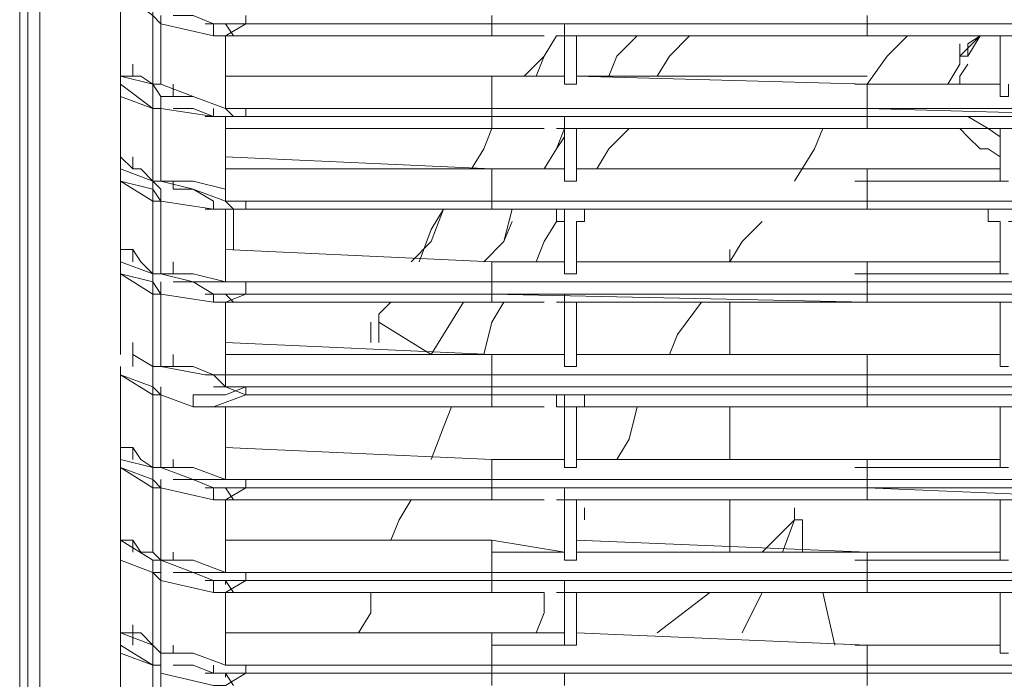
# Model space of a CAD drawing. Units: millimetres. Extents: x -132439 to 47875, y 661 to 109696.
# Drawn here: x 13814 to 13874, y 1951 to 1992 of the extents above; entities that cross this region are included whole.
import ezdxf

# ---------------------------------------------------------------- set-up
doc = ezdxf.new("R2010")
doc.units = ezdxf.units.MM
doc.header["$LTSCALE"] = 100

msp = doc.modelspace()

# ---------------------------------------------------------------- linework, layer by layer
at = {"color": 3, "linetype": 'Continuous', "lineweight": 20}
for points in [[(14091.362, 1772.205), (13815.882, 1772.205), (13815.388, 1772.947), (13814.646, 1772.947), (13814.151, 1774.183), (13814.151, 1774.678), (13814.151, 2048.921), (13814.151, 2049.415), (13814.646, 2050.157), (13815.388, 2050.899), (13815.882, 2050.899)], [(13814.151, 1774.678), (13814.646, 1776.656), (13814.646, 2046.448)], [(13815.388, 1778.634), (13815.388, 2044.964), (13815.388, 2044.964)], [(13820.334, 1988.088), (13820.334, 1993.281), (13822.312, 1991.797), (13822.312, 1992.539), (13820.334, 1993.775)], [(13820.334, 1988.088), (13820.334, 1992.539), (13820.334, 1992.539)], [(13820.334, 1992.539), (13820.334, 1988.088)], [(13822.312, 1991.797), (13822.312, 1987.593), (13822.807, 1987.593)], [(13822.807, 1991.303), (13822.312, 1991.797)], [(13822.807, 1991.303), (13822.807, 1991.797), (13822.807, 1991.797)], [(13823.548, 1991.797), (13824.785, 1991.797), (13826.021, 1991.303)], [(13828, 1991.303), (13828, 1991.797)], [(13843.084, 1991.303), (13843.084, 1991.797), (13843.084, 1991.797)], [(13866.082, 1991.797), (13866.082, 1991.303), (13883.64, 1991.303)], [(13826.763, 1990.561), (13826.021, 1990.561), (13822.807, 1991.303), (13822.807, 1987.593), (13824.785, 1986.851), (13826.763, 1986.109)], [(13825.527, 1991.303), (13826.763, 1991.303), (13828, 1991.303)], [(13826.021, 1990.561), (13826.021, 1991.303), (13826.021, 1991.303)], [(13843.084, 1990.561), (13843.084, 1991.303), (13828, 1991.303), (13826.763, 1990.561)], [(13827.258, 1990.561), (13826.763, 1991.303), (13826.763, 1991.303)], [(13828, 1991.303), (13827.258, 1991.303), (13826.763, 1991.303)], [(13843.084, 1991.303), (13828, 1991.303), (13828, 1991.303)], [(13866.082, 1990.561), (13866.082, 1991.303), (13843.084, 1991.303)], [(13866.082, 1991.303), (13843.084, 1991.303), (13843.084, 1991.303)], [(13847.535, 1990.561), (13847.535, 1991.303)], [(13883.64, 1991.303), (13866.082, 1991.303)], [(13826.763, 1990.561), (13826.763, 1986.109)], [(13826.763, 1990.561), (13830.472, 1990.561), (13834.924, 1990.561), (13838.633, 1990.561), (13843.084, 1990.561)], [(13843.084, 1990.561), (13846.299, 1990.561), (13846.299, 1990.561)], [(13847.041, 1990.561), (13846.299, 1989.324), (13845.063, 1988.088)], [(13847.041, 1990.561), (13846.299, 1989.324), (13845.804, 1988.088)], [(13848.772, 1990.561), (13847.041, 1990.561), (13847.041, 1990.561)], [(13847.041, 1990.561), (13847.535, 1990.561), (13847.535, 1990.561)], [(13848.772, 1990.561), (13847.041, 1990.561)], [(13847.535, 1987.593), (13847.535, 1990.561), (13847.535, 1990.561)], [(13847.535, 1990.561), (13847.535, 1987.593), (13847.535, 1987.593)], [(13847.535, 1987.593), (13847.535, 1990.561), (13847.535, 1990.561)], [(13848.277, 1990.561), (13848.277, 1987.593)], [(13848.772, 1990.561), (13848.277, 1990.561)], [(13848.772, 1990.561), (13850.256, 1990.561), (13851.987, 1990.561), (13853.965, 1990.561), (13855.943, 1990.561), (13857.674, 1990.561), (13860.147, 1990.561), (13862.867, 1990.561), (13866.082, 1990.561)], [(13851.987, 1990.561), (13850.75, 1989.324), (13850.256, 1988.088)], [(13851.987, 1990.561), (13850.75, 1989.324), (13850.256, 1988.088)], [(13855.201, 1990.561), (13853.965, 1989.324), (13853.223, 1988.088)], [(13866.082, 1990.561), (13873.501, 1990.561)], [(13868.555, 1990.561), (13867.318, 1989.324), (13866.082, 1987.593)], [(13871.028, 1987.593), (13871.77, 1988.83), (13871.77, 1990.066)], [(13873.006, 1990.561), (13872.264, 1990.066), (13872.264, 1989.324)], [(13872.264, 1989.324), (13872.264, 1990.066), (13872.264, 1990.066)], [(13874.737, 1990.561), (13875.974, 1990.561), (13873.501, 1990.561)], [(13873.501, 1990.561), (13874.243, 1990.561), (13874.243, 1990.561)], [(13874.243, 1987.593), (13874.243, 1990.561)], [(13820.334, 1988.088), (13820.334, 1988.83), (13820.334, 1988.83)], [(13820.334, 1988.088), (13820.334, 1988.83), (13820.334, 1988.83)], [(13821.076, 1988.088), (13821.076, 1988.83), (13821.076, 1988.83)], [(13821.076, 1988.088), (13821.076, 1988.83), (13821.076, 1988.83)], [(13871.77, 1989.324), (13871.77, 1988.83), (13871.77, 1988.83)], [(13872.264, 1988.83), (13871.77, 1988.088), (13871.77, 1987.593)], [(13820.334, 1982.4), (13820.334, 1987.593), (13822.312, 1986.109), (13822.312, 1987.593), (13820.334, 1988.088)], [(13820.334, 1988.088), (13821.076, 1988.088), (13821.57, 1988.088)], [(13820.334, 1988.088), (13820.334, 1987.593), (13820.334, 1987.346)], [(13822.312, 1987.593), (13821.57, 1988.088), (13821.57, 1988.088)], [(13822.807, 1986.851), (13822.312, 1987.593)], [(13822.807, 1987.593), (13822.807, 1988.088), (13822.807, 1988.088)], [(13823.548, 1986.851), (13823.548, 1987.593), (13823.548, 1987.593)], [(13826.763, 1988.088), (13843.084, 1988.088), (13843.084, 1988.088)], [(13826.763, 1986.109), (13843.084, 1986.109), (13843.084, 1988.088)], [(13826.763, 1988.088), (13843.084, 1988.088), (13843.084, 1988.088)], [(13843.084, 1988.088), (13847.535, 1988.088), (13847.535, 1988.088)], [(13847.535, 1988.088), (13845.063, 1988.088), (13843.084, 1988.088)], [(13848.277, 1987.593), (13847.535, 1987.593), (13847.535, 1987.593)], [(13848.277, 1988.088), (13866.082, 1987.593)], [(13848.277, 1988.088), (13866.082, 1988.088)], [(13874.243, 1987.593), (13869.791, 1987.593), (13865.34, 1987.593)], [(13866.082, 1987.593), (13874.243, 1987.593)], [(13866.082, 1987.593), (13866.082, 1986.109), (13883.64, 1986.109)], [(13874.737, 1987.593), (13874.737, 1986.851), (13874.243, 1986.851), (13874.243, 1987.593)], [(13820.334, 1986.851), (13822.312, 1986.109), (13822.312, 1986.109)], [(13820.334, 1982.4), (13820.334, 1986.851), (13820.334, 1986.851)], [(13820.334, 1986.851), (13820.334, 1983.142)], [(13822.312, 1986.109), (13822.312, 1986.851), (13822.312, 1986.851)], [(13822.312, 1986.109), (13822.312, 1986.851)], [(13822.807, 1986.109), (13822.807, 1986.851), (13822.807, 1986.851)], [(13822.807, 1986.109), (13822.807, 1986.851), (13822.807, 1986.851)], [(13822.807, 1986.851), (13824.785, 1986.851), (13826.763, 1986.109)], [(13843.084, 1986.109), (13843.084, 1986.851), (13843.084, 1986.851)], [(13822.312, 1986.109), (13822.312, 1981.658), (13822.807, 1981.658)], [(13822.807, 1986.109), (13822.312, 1986.109)], [(13822.312, 1986.109), (13822.807, 1986.109)], [(13826.763, 1985.615), (13826.021, 1985.615), (13822.807, 1986.109), (13822.807, 1981.658), (13824.785, 1981.164), (13826.763, 1980.422)], [(13823.548, 1986.109), (13824.785, 1986.109), (13826.021, 1985.615)], [(13826.021, 1985.615), (13826.021, 1986.109), (13826.021, 1986.109)], [(13827.258, 1985.615), (13826.763, 1986.109), (13826.763, 1986.109)], [(13828, 1986.109), (13827.258, 1986.109), (13826.763, 1986.109)], [(13828, 1986.109), (13828, 1985.615)], [(13843.084, 1985.615), (13843.084, 1986.109), (13828, 1986.109)], [(13843.084, 1986.109), (13866.082, 1986.109)], [(13866.082, 1985.615), (13866.082, 1986.109), (13843.084, 1986.109)], [(13866.082, 1986.109), (13883.64, 1985.615), (13883.64, 1985.615)], [(13825.527, 1985.615), (13826.763, 1985.615), (13828, 1985.615)], [(13826.763, 1985.615), (13826.763, 1980.422)], [(13843.084, 1984.873), (13843.084, 1985.615), (13828, 1985.615), (13826.763, 1985.615)], [(13866.082, 1984.873), (13866.082, 1985.615), (13843.084, 1985.615)], [(13847.535, 1984.873), (13847.535, 1985.615)], [(13883.64, 1985.615), (13866.082, 1985.615)], [(13872.264, 1985.615), (13873.501, 1984.873), (13874.243, 1984.378)], [(13826.763, 1984.873), (13830.472, 1984.873), (13834.924, 1984.873), (13838.633, 1984.873), (13843.084, 1984.873)], [(13843.084, 1984.873), (13842.59, 1983.637), (13841.848, 1982.4)], [(13843.084, 1984.873), (13842.59, 1983.637), (13841.848, 1982.4)], [(13843.084, 1984.873), (13846.299, 1984.873), (13846.299, 1984.873)], [(13847.535, 1984.873), (13847.041, 1983.637), (13846.299, 1982.4)], [(13848.772, 1984.873), (13847.041, 1984.873), (13847.041, 1984.873)], [(13847.041, 1984.873), (13847.535, 1984.873), (13847.535, 1984.873)], [(13848.772, 1984.873), (13847.041, 1984.873)], [(13847.535, 1981.658), (13847.535, 1984.873), (13847.535, 1984.873)], [(13847.535, 1984.873), (13847.535, 1981.658), (13847.535, 1981.658)], [(13847.535, 1981.658), (13847.535, 1984.873), (13847.535, 1984.873)], [(13848.277, 1984.873), (13848.277, 1981.658)], [(13848.772, 1984.873), (13848.277, 1984.873)], [(13848.772, 1984.873), (13850.256, 1984.873), (13851.987, 1984.873), (13853.965, 1984.873), (13855.943, 1984.873), (13857.674, 1984.873), (13860.147, 1984.873), (13862.867, 1984.873), (13866.082, 1984.873)], [(13851.492, 1984.873), (13850.256, 1983.637), (13849.514, 1982.4)], [(13863.362, 1984.873), (13862.867, 1983.637), (13861.631, 1981.658)], [(13866.082, 1984.873), (13873.501, 1984.873)], [(13874.243, 1983.142), (13873.501, 1983.637), (13873.006, 1983.637), (13872.264, 1984.378), (13871.77, 1984.873)], [(13874.737, 1984.873), (13875.974, 1984.873), (13873.501, 1984.873)], [(13873.501, 1984.873), (13874.243, 1984.873), (13874.243, 1984.873)], [(13874.243, 1981.658), (13874.243, 1984.873)], [(13847.535, 1984.378), (13847.041, 1983.637), (13846.299, 1982.4)], [(13820.334, 1982.4), (13820.334, 1983.142), (13820.334, 1983.142)], [(13820.334, 1982.4), (13820.334, 1983.142), (13820.334, 1983.142)], [(13820.334, 1983.142), (13821.076, 1982.4), (13821.57, 1982.4)], [(13821.076, 1982.4), (13821.076, 1983.142), (13821.076, 1983.142)], [(13821.076, 1982.4), (13821.076, 1983.142), (13821.076, 1983.142)], [(13826.763, 1983.142), (13843.084, 1982.4), (13843.084, 1982.4)], [(13820.334, 1976.713), (13820.334, 1981.658), (13822.312, 1981.164), (13822.312, 1981.658), (13820.334, 1982.4)], [(13820.334, 1982.4), (13820.334, 1981.658), (13820.334, 1981.658)], [(13822.312, 1981.658), (13821.57, 1982.4), (13821.57, 1982.4)], [(13822.807, 1981.658), (13822.807, 1982.4), (13822.807, 1982.4)], [(13826.763, 1982.4), (13843.084, 1982.4), (13843.084, 1982.4)], [(13826.763, 1980.422), (13843.084, 1980.422), (13843.084, 1982.4)], [(13843.084, 1982.4), (13847.535, 1982.4), (13847.535, 1982.4)], [(13847.535, 1982.4), (13845.063, 1982.4), (13843.084, 1982.4)], [(13848.277, 1982.4), (13866.082, 1982.4)], [(13848.277, 1982.4), (13866.082, 1982.4)], [(13866.082, 1982.4), (13874.243, 1982.4)], [(13866.082, 1982.4), (13866.082, 1980.422), (13883.64, 1980.422)], [(13820.334, 1981.658), (13822.312, 1980.422), (13822.312, 1980.422)], [(13820.334, 1977.454), (13820.334, 1981.658), (13820.334, 1981.658)], [(13820.334, 1981.658), (13820.334, 1977.454)], [(13822.807, 1981.164), (13822.312, 1981.658)], [(13822.312, 1981.164), (13822.312, 1981.658), (13822.312, 1981.658)], [(13822.807, 1981.658), (13824.785, 1981.658), (13826.763, 1981.164)], [(13823.548, 1981.164), (13823.548, 1981.658), (13823.548, 1981.658)], [(13848.277, 1981.658), (13847.535, 1981.658), (13847.535, 1981.658)], [(13874.243, 1981.658), (13869.791, 1981.658), (13865.34, 1981.658)], [(13874.737, 1981.658), (13874.243, 1981.658), (13874.243, 1981.658)], [(13822.312, 1981.164), (13822.807, 1980.422)], [(13822.312, 1980.422), (13822.312, 1981.164)], [(13822.807, 1980.422), (13822.807, 1981.164), (13822.807, 1981.164)], [(13823.548, 1981.164), (13824.785, 1981.164), (13826.021, 1980.422)], [(13843.084, 1980.422), (13843.084, 1981.164), (13843.084, 1981.164)], [(13822.807, 1980.422), (13822.312, 1980.422), (13822.312, 1975.971), (13822.807, 1975.971)], [(13826.763, 1979.927), (13826.021, 1979.927), (13822.807, 1980.422), (13822.807, 1975.971), (13824.785, 1975.476), (13826.763, 1975.476)], [(13826.021, 1979.927), (13826.021, 1980.422), (13826.021, 1980.422)], [(13827.258, 1979.927), (13826.763, 1980.422), (13826.763, 1980.422)], [(13828, 1980.422), (13827.258, 1980.422), (13826.763, 1980.422)], [(13828, 1980.422), (13828, 1979.927), (13828, 1979.927)], [(13843.084, 1979.927), (13843.084, 1980.422), (13828, 1980.422)], [(13843.084, 1980.422), (13866.082, 1980.422)], [(13866.082, 1979.927), (13866.082, 1980.422), (13843.084, 1980.422)], [(13866.082, 1980.422), (13883.64, 1980.422), (13883.64, 1980.422)], [(13825.527, 1979.927), (13826.763, 1979.927), (13828, 1979.927)], [(13826.763, 1979.927), (13826.763, 1975.476)], [(13843.084, 1979.927), (13828, 1979.927), (13826.763, 1979.927)], [(13826.763, 1979.927), (13830.472, 1979.927), (13834.924, 1979.927), (13838.633, 1979.927), (13843.084, 1979.927)], [(13827.258, 1979.927), (13827.258, 1977.454)], [(13840.117, 1979.927), (13839.375, 1977.949), (13838.138, 1976.713)], [(13840.117, 1979.927), (13839.375, 1978.691), (13838.633, 1976.713)], [(13844.321, 1979.927), (13843.826, 1977.949), (13842.59, 1976.713)], [(13866.082, 1979.927), (13843.084, 1979.927), (13843.084, 1979.927)], [(13843.084, 1979.927), (13846.299, 1979.927), (13846.299, 1979.927)], [(13848.772, 1979.185), (13848.772, 1979.927), (13847.041, 1979.927)], [(13847.041, 1979.185), (13847.041, 1979.927), (13847.041, 1979.927)], [(13848.772, 1979.927), (13847.041, 1979.927)], [(13847.535, 1979.185), (13847.535, 1979.927)], [(13848.772, 1979.927), (13850.256, 1979.927), (13851.987, 1979.927), (13853.965, 1979.927), (13855.943, 1979.927), (13857.674, 1979.927), (13860.147, 1979.927), (13862.867, 1979.927), (13866.082, 1979.927)], [(13883.64, 1979.927), (13866.082, 1979.927)], [(13866.082, 1979.927), (13873.501, 1979.927)], [(13874.737, 1979.185), (13875.974, 1979.185), (13875.974, 1979.927), (13873.501, 1979.927)], [(13873.501, 1979.927), (13873.501, 1979.185), (13874.243, 1979.185)], [(13844.321, 1979.185), (13843.826, 1977.949), (13842.59, 1976.713)], [(13847.041, 1979.185), (13846.299, 1977.949), (13845.804, 1976.713)], [(13847.535, 1979.185), (13847.041, 1979.185), (13847.041, 1979.185)], [(13847.535, 1975.971), (13847.535, 1979.185), (13847.535, 1979.185)], [(13847.535, 1979.185), (13847.535, 1975.971), (13847.535, 1975.971)], [(13847.535, 1975.971), (13847.535, 1979.185), (13847.535, 1979.185)], [(13848.277, 1979.185), (13848.277, 1975.971)], [(13848.772, 1979.185), (13848.277, 1979.185)], [(13859.653, 1979.185), (13858.416, 1977.949), (13857.674, 1976.713)], [(13874.243, 1975.971), (13874.243, 1979.185)], [(13820.334, 1976.713), (13820.334, 1977.454), (13820.334, 1977.454)], [(13820.334, 1976.713), (13820.334, 1977.454), (13820.334, 1977.454)], [(13821.076, 1977.454), (13820.334, 1977.454), (13820.334, 1977.454)], [(13821.076, 1976.713), (13821.076, 1977.454), (13821.076, 1977.454)], [(13821.076, 1976.713), (13821.076, 1977.454), (13821.076, 1977.454)], [(13822.312, 1975.971), (13821.57, 1976.713), (13821.076, 1977.454)], [(13826.763, 1977.454), (13843.084, 1976.713), (13843.084, 1976.713)], [(13826.763, 1977.454), (13843.084, 1976.713), (13843.084, 1976.713)], [(13857.674, 1977.454), (13857.674, 1976.713)], [(13820.334, 1971.025), (13820.334, 1975.971), (13822.312, 1975.476), (13822.312, 1975.971), (13820.334, 1976.713)], [(13820.334, 1976.713), (13820.334, 1975.971), (13820.334, 1975.971)], [(13822.807, 1975.971), (13822.807, 1976.713), (13822.807, 1976.713)], [(13823.548, 1975.971), (13823.548, 1976.713), (13823.548, 1976.713)], [(13826.763, 1975.476), (13843.084, 1975.476), (13843.084, 1976.713)], [(13843.084, 1976.713), (13847.535, 1976.713), (13847.535, 1976.713)], [(13847.535, 1976.713), (13845.063, 1976.713), (13843.084, 1976.713)], [(13848.277, 1976.713), (13866.082, 1976.713)], [(13848.277, 1976.713), (13866.082, 1976.713)], [(13866.082, 1976.713), (13874.243, 1976.713)], [(13866.082, 1976.713), (13866.082, 1975.476), (13883.64, 1975.476)], [(13820.334, 1975.971), (13822.312, 1974.734), (13822.312, 1974.734)], [(13820.334, 1971.025), (13820.334, 1975.971), (13820.334, 1975.971)], [(13820.334, 1975.971), (13820.334, 1971.767)], [(13822.807, 1975.971), (13822.312, 1975.971)], [(13822.312, 1975.476), (13822.312, 1975.971), (13822.312, 1975.971)], [(13822.807, 1975.971), (13824.785, 1975.971), (13826.763, 1975.476)], [(13848.277, 1975.971), (13847.535, 1975.971), (13847.535, 1975.971)], [(13874.243, 1975.971), (13869.791, 1975.971), (13865.34, 1975.971)], [(13874.737, 1975.971), (13874.243, 1975.971), (13874.243, 1975.971)], [(13822.312, 1975.476), (13822.807, 1974.734)], [(13822.312, 1974.734), (13822.312, 1975.476)], [(13822.807, 1974.734), (13822.807, 1975.476), (13822.807, 1975.476)], [(13822.807, 1974.734), (13822.807, 1975.476), (13822.807, 1975.476)], [(13823.548, 1975.476), (13824.785, 1975.476), (13826.021, 1974.734)], [(13828, 1974.734), (13828, 1975.476)], [(13843.084, 1975.476), (13866.082, 1975.476)], [(13843.084, 1974.734), (13843.084, 1975.476), (13843.084, 1975.476)], [(13866.082, 1975.476), (13866.082, 1974.734), (13883.64, 1974.734)], [(13822.312, 1974.734), (13822.312, 1970.283), (13822.807, 1970.283)], [(13822.807, 1974.734), (13822.312, 1974.734)], [(13826.763, 1974.24), (13826.021, 1974.24), (13822.807, 1974.734), (13822.807, 1970.283), (13825.527, 1969.788), (13826.021, 1969.788)], [(13825.527, 1974.734), (13826.763, 1974.734), (13828, 1974.734)], [(13826.021, 1974.24), (13826.021, 1974.734), (13826.021, 1974.734)], [(13843.084, 1974.24), (13843.084, 1974.734), (13828, 1974.734), (13826.763, 1974.24)], [(13827.258, 1974.24), (13826.763, 1974.734), (13826.763, 1974.734)], [(13828, 1974.734), (13827.258, 1974.734), (13826.763, 1974.734)], [(13843.084, 1974.734), (13828, 1974.734), (13828, 1974.734)], [(13866.082, 1974.24), (13843.084, 1974.734), (13843.084, 1974.734)], [(13866.082, 1974.24), (13866.082, 1974.734), (13843.084, 1974.734)], [(13847.535, 1974.24), (13847.535, 1974.734)], [(13826.763, 1974.24), (13826.763, 1969.788)], [(13826.763, 1974.24), (13830.472, 1974.24), (13834.924, 1974.24), (13838.633, 1974.24), (13843.084, 1974.24)], [(13836.902, 1974.24), (13836.16, 1973.498), (13836.16, 1973.003)], [(13836.902, 1974.24), (13836.16, 1973.498), (13836.16, 1973.003)], [(13841.353, 1974.24), (13840.117, 1972.261), (13839.375, 1971.025)], [(13841.353, 1974.24), (13840.117, 1972.261), (13839.375, 1971.025)], [(13843.826, 1974.24), (13843.084, 1973.003), (13842.59, 1971.025)], [(13843.084, 1974.24), (13846.299, 1974.24), (13846.299, 1974.24)], [(13848.772, 1974.24), (13847.041, 1974.24), (13847.041, 1974.24)], [(13847.041, 1974.24), (13847.535, 1974.24), (13847.535, 1974.24)], [(13848.772, 1974.24), (13847.041, 1974.24)], [(13847.535, 1970.283), (13847.535, 1974.24), (13847.535, 1974.24)], [(13847.535, 1974.24), (13847.535, 1970.283), (13847.535, 1970.283)], [(13847.535, 1970.283), (13847.535, 1974.24), (13847.535, 1974.24)], [(13848.277, 1974.24), (13848.277, 1970.283)], [(13848.772, 1974.24), (13848.277, 1974.24)], [(13848.772, 1974.24), (13850.256, 1974.24), (13851.987, 1974.24), (13853.965, 1974.24), (13855.943, 1974.24), (13857.674, 1974.24), (13860.147, 1974.24), (13862.867, 1974.24), (13866.082, 1974.24)], [(13855.943, 1974.24), (13854.459, 1972.261), (13853.965, 1971.025)], [(13857.674, 1974.24), (13857.674, 1971.025)], [(13883.64, 1974.24), (13866.082, 1974.24)], [(13866.082, 1974.24), (13873.501, 1974.24)], [(13874.737, 1974.24), (13875.974, 1974.24), (13873.501, 1974.24)], [(13873.501, 1974.24), (13874.243, 1974.24), (13874.243, 1974.24)], [(13874.243, 1970.283), (13874.243, 1974.24)], [(13835.666, 1973.003), (13835.666, 1972.261), (13835.666, 1971.767)], [(13839.375, 1971.025), (13836.16, 1973.003), (13836.16, 1973.003)], [(13836.16, 1973.003), (13836.16, 1972.261), (13836.16, 1971.767)], [(13820.334, 1971.767), (13820.334, 1971.519), (13820.334, 1971.025)], [(13820.334, 1971.767), (13820.334, 1971.025), (13820.334, 1971.025)], [(13821.076, 1971.025), (13821.076, 1971.767), (13821.076, 1971.767)], [(13826.763, 1971.767), (13843.084, 1971.025)], [(13820.334, 1964.595), (13820.334, 1969.788), (13822.312, 1969.047), (13822.312, 1970.283), (13821.076, 1971.025)], [(13821.076, 1970.283), (13821.076, 1971.025), (13821.076, 1971.025)], [(13821.076, 1971.025), (13822.312, 1970.283), (13822.807, 1970.283)], [(13822.807, 1970.283), (13822.807, 1971.025), (13822.807, 1971.025)], [(13823.548, 1970.283), (13823.548, 1971.025), (13823.548, 1971.025)], [(13826.763, 1971.025), (13843.084, 1971.025), (13843.084, 1971.025)], [(13826.763, 1969.788), (13843.084, 1969.788), (13843.084, 1971.025)], [(13843.084, 1971.025), (13847.535, 1971.025), (13847.535, 1971.025)], [(13847.535, 1971.025), (13845.063, 1971.025), (13843.084, 1971.025)], [(13848.277, 1971.025), (13866.082, 1971.025)], [(13848.277, 1971.025), (13866.082, 1971.025)], [(13866.082, 1971.025), (13874.243, 1971.025), (13874.243, 1971.025)], [(13866.082, 1971.025), (13866.082, 1969.788), (13883.64, 1969.788)], [(13874.243, 1971.025), (13866.082, 1971.025), (13866.082, 1971.025)], [(13820.334, 1970.283), (13820.334, 1969.788), (13820.334, 1969.788)], [(13822.807, 1970.283), (13824.785, 1970.283), (13826.021, 1969.788)], [(13848.277, 1970.283), (13847.535, 1970.283), (13847.535, 1970.283)], [(13874.737, 1970.283), (13874.243, 1970.283), (13874.243, 1970.283)], [(13820.334, 1969.788), (13822.312, 1968.552), (13822.312, 1968.552)], [(13820.334, 1965.337), (13820.334, 1969.788), (13820.334, 1969.788)], [(13820.334, 1969.788), (13820.334, 1965.337)], [(13822.312, 1969.047), (13822.312, 1969.788), (13822.312, 1969.788)], [(13826.763, 1969.788), (13826.021, 1969.788), (13826.021, 1969.788)], [(13828, 1969.047), (13826.763, 1969.047), (13826.021, 1969.788)], [(13826.763, 1969.047), (13826.763, 1969.788), (13826.763, 1969.788)], [(13828, 1969.047), (13843.084, 1969.047), (13843.084, 1969.788)], [(13843.084, 1969.788), (13866.082, 1969.788)], [(13843.084, 1968.552), (13843.084, 1969.047), (13866.082, 1969.047), (13866.082, 1969.788)], [(13822.312, 1969.047), (13822.807, 1968.552), (13822.807, 1968.552)], [(13822.312, 1968.552), (13822.312, 1969.047)], [(13822.807, 1968.552), (13822.807, 1969.047), (13822.807, 1969.047)], [(13822.807, 1968.552), (13822.807, 1969.047), (13822.807, 1969.047)], [(13824.785, 1968.552), (13826.763, 1968.552), (13828, 1969.047)], [(13828, 1968.552), (13826.763, 1969.047), (13826.021, 1969.047)], [(13828, 1969.047), (13828, 1968.552), (13828, 1968.552)], [(13866.082, 1969.047), (13883.64, 1969.047), (13883.64, 1969.047)], [(13866.082, 1968.552), (13866.082, 1969.047)], [(13822.312, 1968.552), (13822.312, 1964.101), (13822.807, 1964.101)], [(13822.807, 1968.552), (13822.312, 1968.552)], [(13826.021, 1967.81), (13824.785, 1967.81), (13822.807, 1968.552), (13822.807, 1964.101), (13824.785, 1963.359), (13826.763, 1963.359)], [(13824.785, 1967.81), (13822.807, 1968.552), (13822.807, 1968.552)], [(13824.785, 1967.81), (13824.785, 1968.552), (13824.785, 1968.552)], [(13843.084, 1967.81), (13843.084, 1968.552), (13828, 1968.552), (13826.021, 1967.81)], [(13866.082, 1967.81), (13866.082, 1968.552), (13843.084, 1968.552)], [(13847.041, 1967.81), (13847.041, 1968.552)], [(13847.535, 1967.81), (13847.535, 1968.552), (13847.535, 1968.552)], [(13848.772, 1967.81), (13848.772, 1968.552), (13848.772, 1968.552)], [(13883.64, 1967.81), (13883.64, 1968.552), (13866.082, 1968.552)], [(13826.763, 1967.81), (13826.021, 1967.81), (13826.021, 1967.81)], [(13826.763, 1967.81), (13826.763, 1963.359)], [(13826.763, 1967.81), (13843.084, 1967.81)], [(13840.611, 1967.81), (13840.117, 1966.574), (13839.375, 1964.595)], [(13843.084, 1967.81), (13846.299, 1967.81), (13846.299, 1967.81)], [(13847.535, 1964.101), (13847.535, 1967.81), (13847.041, 1967.81)], [(13847.041, 1967.81), (13848.772, 1967.81)], [(13848.772, 1967.81), (13847.041, 1967.81), (13847.041, 1967.81)], [(13847.535, 1964.101), (13847.535, 1967.81), (13847.535, 1967.81)], [(13847.535, 1967.81), (13847.535, 1964.101), (13847.535, 1964.101)], [(13848.277, 1967.81), (13848.277, 1964.101)], [(13848.772, 1967.81), (13848.277, 1967.81)], [(13848.772, 1967.81), (13850.256, 1967.81), (13851.987, 1967.81), (13853.965, 1967.81), (13855.943, 1967.81), (13857.674, 1967.81), (13860.147, 1967.81), (13862.867, 1967.81), (13866.082, 1967.81)], [(13851.987, 1967.81), (13851.492, 1965.832), (13850.75, 1964.595)], [(13857.674, 1967.81), (13857.674, 1964.595)], [(13866.082, 1967.81), (13873.501, 1967.81)], [(13874.737, 1967.81), (13875.974, 1967.81), (13873.501, 1967.81)], [(13873.501, 1967.81), (13874.243, 1967.81), (13874.243, 1967.81)], [(13874.243, 1964.101), (13874.243, 1967.81)], [(13820.334, 1964.595), (13820.334, 1965.337), (13820.334, 1965.337)], [(13820.334, 1964.595), (13820.334, 1965.337), (13820.334, 1965.337)], [(13820.334, 1965.337), (13821.076, 1965.337), (13821.57, 1964.595)], [(13821.076, 1964.595), (13821.076, 1965.337), (13821.076, 1965.337)], [(13821.076, 1964.595), (13821.076, 1965.337), (13821.076, 1965.337)], [(13826.763, 1965.337), (13843.084, 1964.595), (13843.084, 1964.595)], [(13826.763, 1965.337), (13843.084, 1964.595)], [(13820.334, 1959.65), (13820.334, 1964.101), (13822.312, 1963.359), (13822.312, 1964.101), (13820.334, 1964.595)], [(13820.334, 1964.595), (13820.334, 1964.101), (13820.334, 1964.101)], [(13820.334, 1964.101), (13822.312, 1962.864), (13822.312, 1962.864)], [(13820.334, 1959.65), (13820.334, 1964.101), (13820.334, 1964.101)], [(13820.334, 1964.101), (13820.334, 1959.65)], [(13822.312, 1964.101), (13821.57, 1964.595), (13821.57, 1964.595)], [(13822.807, 1964.101), (13822.312, 1964.101)], [(13822.312, 1963.359), (13822.312, 1964.101), (13822.312, 1964.101)], [(13822.807, 1964.101), (13822.807, 1964.595), (13822.807, 1964.595)], [(13822.807, 1964.101), (13824.785, 1964.101), (13826.763, 1963.359)], [(13823.548, 1964.101), (13823.548, 1964.595), (13823.548, 1964.595)], [(13826.763, 1963.359), (13843.084, 1963.359), (13843.084, 1964.595)], [(13843.084, 1964.595), (13847.535, 1964.595), (13847.535, 1964.595)], [(13847.535, 1964.595), (13845.063, 1964.595), (13843.084, 1964.595)], [(13848.277, 1964.101), (13847.535, 1964.101), (13847.535, 1964.101)], [(13848.277, 1964.595), (13866.082, 1964.595)], [(13848.277, 1964.595), (13866.082, 1964.595)], [(13874.243, 1964.101), (13869.791, 1964.101), (13865.34, 1964.101)], [(13866.082, 1964.595), (13874.243, 1964.595)], [(13866.082, 1964.595), (13866.082, 1963.359), (13883.64, 1963.359)], [(13874.737, 1964.101), (13874.243, 1964.101), (13874.243, 1964.101)], [(13822.312, 1963.359), (13822.807, 1962.864)], [(13822.312, 1962.864), (13822.312, 1963.359)], [(13822.312, 1962.864), (13822.312, 1958.908), (13822.807, 1958.413)], [(13822.807, 1962.864), (13822.312, 1962.864)], [(13822.807, 1962.864), (13822.807, 1963.359), (13822.807, 1963.359)], [(13822.807, 1962.864), (13822.807, 1963.359), (13822.807, 1963.359)], [(13826.763, 1962.122), (13826.021, 1962.122), (13822.807, 1962.864), (13822.807, 1958.413), (13824.785, 1957.671), (13826.763, 1957.671)], [(13823.548, 1963.359), (13824.785, 1963.359), (13826.021, 1962.864)], [(13825.527, 1962.864), (13826.763, 1962.864), (13828, 1962.864)], [(13826.021, 1962.122), (13826.021, 1962.864), (13826.021, 1962.864)], [(13843.084, 1962.122), (13843.084, 1962.864), (13828, 1962.864), (13826.763, 1962.122)], [(13827.258, 1962.122), (13826.763, 1962.864), (13826.763, 1962.864)], [(13828, 1962.864), (13827.258, 1962.864), (13826.763, 1962.864)], [(13828, 1962.864), (13828, 1963.359)], [(13843.084, 1962.864), (13828, 1962.864), (13828, 1962.864)], [(13843.084, 1963.359), (13866.082, 1963.359)], [(13843.084, 1962.864), (13843.084, 1963.359), (13843.084, 1963.359)], [(13866.082, 1962.122), (13866.082, 1962.864), (13843.084, 1962.864)], [(13866.082, 1962.864), (13843.084, 1962.864), (13843.084, 1962.864)], [(13847.535, 1962.122), (13847.535, 1962.864)], [(13866.082, 1963.359), (13866.082, 1962.864), (13883.64, 1962.864)], [(13883.64, 1962.122), (13866.082, 1962.864)], [(13826.763, 1962.122), (13826.763, 1957.671)], [(13826.763, 1962.122), (13830.472, 1962.122), (13834.924, 1962.122), (13838.633, 1962.122), (13843.084, 1962.122)], [(13838.138, 1962.122), (13837.397, 1960.886), (13836.902, 1959.65)], [(13843.084, 1962.122), (13846.299, 1962.122), (13846.299, 1962.122)], [(13848.772, 1962.122), (13847.041, 1962.122), (13847.041, 1962.122)], [(13847.041, 1962.122), (13847.535, 1962.122), (13847.535, 1962.122)], [(13848.772, 1962.122), (13847.041, 1962.122)], [(13847.535, 1958.908), (13847.535, 1962.122), (13847.535, 1962.122)], [(13847.535, 1962.122), (13847.535, 1958.413), (13847.535, 1958.413)], [(13847.535, 1958.413), (13847.535, 1962.122), (13847.535, 1962.122)], [(13866.082, 1958.908), (13848.277, 1958.908), (13848.277, 1962.122)], [(13848.772, 1962.122), (13848.277, 1962.122)], [(13848.772, 1962.122), (13850.256, 1962.122), (13851.987, 1962.122), (13853.965, 1962.122), (13855.943, 1962.122), (13857.674, 1962.122), (13860.147, 1962.122), (13862.867, 1962.122), (13866.082, 1962.122)], [(13848.772, 1961.628), (13848.772, 1961.381), (13848.772, 1960.886)], [(13857.674, 1962.122), (13857.674, 1958.908)], [(13861.631, 1960.886), (13861.631, 1961.628), (13861.631, 1961.628)], [(13866.082, 1962.122), (13873.501, 1962.122)], [(13874.737, 1962.122), (13875.974, 1962.122), (13873.501, 1962.122)], [(13873.501, 1962.122), (13874.243, 1962.122), (13874.243, 1962.122)], [(13874.243, 1958.413), (13874.243, 1962.122)], [(13861.631, 1960.886), (13859.653, 1958.908), (13859.653, 1958.908)], [(13859.653, 1958.908), (13861.631, 1960.886), (13861.631, 1960.886)], [(13859.653, 1958.908), (13861.631, 1960.886)], [(13862.125, 1960.886), (13861.631, 1960.886), (13860.889, 1958.908)], [(13862.125, 1960.886), (13862.125, 1958.908), (13862.125, 1958.908)], [(13820.334, 1953.962), (13820.334, 1958.413), (13822.312, 1957.671), (13822.312, 1958.413), (13820.334, 1959.65)], [(13820.334, 1958.908), (13820.334, 1959.65), (13820.334, 1959.65)], [(13820.334, 1958.908), (13820.334, 1959.65), (13820.334, 1959.65)], [(13820.334, 1959.65), (13821.076, 1959.65), (13821.57, 1958.908)], [(13821.076, 1958.908), (13821.076, 1959.65), (13821.076, 1959.65)], [(13821.076, 1958.908), (13821.076, 1959.65), (13821.076, 1959.65)], [(13826.763, 1959.65), (13843.084, 1959.65), (13843.084, 1959.65)], [(13826.763, 1957.671), (13843.084, 1957.671), (13843.084, 1959.65)], [(13826.763, 1959.65), (13843.084, 1959.65), (13843.084, 1959.65)], [(13843.084, 1959.65), (13847.535, 1958.908), (13847.535, 1958.908)], [(13848.277, 1959.65), (13866.082, 1958.908)], [(13820.334, 1958.908), (13820.334, 1958.413), (13820.334, 1958.413)], [(13822.312, 1958.908), (13821.57, 1958.908), (13821.57, 1958.908)], [(13822.807, 1958.413), (13822.807, 1958.908), (13822.807, 1958.908)], [(13823.548, 1958.413), (13823.548, 1958.908), (13823.548, 1958.908)], [(13847.535, 1958.908), (13845.063, 1958.908), (13843.084, 1958.908)], [(13848.277, 1958.908), (13848.277, 1958.413), (13847.535, 1958.413), (13847.535, 1958.908)], [(13866.082, 1958.908), (13874.243, 1958.908)], [(13866.082, 1958.908), (13866.082, 1957.671), (13883.64, 1957.671)], [(13820.334, 1958.413), (13822.312, 1957.671), (13822.312, 1957.671)], [(13820.334, 1953.962), (13820.334, 1958.413), (13820.334, 1958.413)], [(13820.334, 1958.413), (13820.334, 1953.962)], [(13822.807, 1958.413), (13822.312, 1958.413)], [(13822.312, 1957.671), (13822.312, 1958.413), (13822.312, 1958.413)], [(13822.312, 1957.671), (13822.312, 1958.413)], [(13822.807, 1957.671), (13822.807, 1958.413), (13822.807, 1958.413)], [(13822.807, 1958.413), (13824.785, 1958.413), (13826.763, 1957.671)], [(13874.243, 1958.413), (13869.791, 1958.413), (13865.34, 1958.413)], [(13874.737, 1958.413), (13874.243, 1958.413), (13874.243, 1958.413)], [(13822.312, 1957.671), (13822.312, 1953.22), (13822.807, 1952.726)], [(13822.807, 1957.177), (13822.312, 1957.671)], [(13822.312, 1957.671), (13822.807, 1957.671)], [(13822.807, 1957.177), (13822.807, 1957.671), (13822.807, 1957.671)], [(13823.548, 1957.671), (13824.785, 1957.671), (13826.021, 1957.177)], [(13828, 1957.177), (13828, 1957.671)], [(13843.084, 1957.671), (13866.082, 1957.671)], [(13843.084, 1957.177), (13843.084, 1957.671), (13843.084, 1957.671)], [(13866.082, 1957.671), (13866.082, 1957.177), (13883.64, 1957.177)], [(13826.763, 1956.435), (13826.021, 1956.435), (13822.807, 1957.177), (13822.807, 1952.726), (13824.785, 1952.726), (13826.763, 1951.984)], [(13825.527, 1957.177), (13826.763, 1957.177), (13828, 1957.177)], [(13826.021, 1956.435), (13826.021, 1957.177), (13826.021, 1957.177)], [(13843.084, 1956.435), (13843.084, 1957.177), (13828, 1957.177), (13826.763, 1956.435)], [(13827.258, 1956.435), (13826.763, 1957.177), (13826.763, 1956.929)], [(13828, 1957.177), (13827.258, 1957.177), (13826.763, 1957.177)], [(13843.084, 1957.177), (13828, 1957.177), (13828, 1957.177)], [(13866.082, 1956.435), (13866.082, 1957.177), (13843.084, 1957.177)], [(13866.082, 1957.177), (13843.084, 1957.177), (13843.084, 1957.177)], [(13847.535, 1956.435), (13847.535, 1957.177)], [(13883.64, 1957.177), (13866.082, 1957.177)], [(13826.763, 1956.435), (13826.763, 1951.984)], [(13826.763, 1956.435), (13830.472, 1956.435), (13834.924, 1956.435), (13838.633, 1956.435), (13843.084, 1956.435)], [(13835.666, 1956.435), (13835.666, 1955.198), (13834.924, 1953.962)], [(13843.084, 1956.435), (13846.299, 1956.435), (13846.299, 1956.435)], [(13846.299, 1956.435), (13846.299, 1955.198), (13845.804, 1953.962)], [(13848.772, 1956.435), (13847.041, 1956.435), (13847.041, 1956.435)], [(13847.041, 1956.435), (13847.535, 1956.435), (13847.535, 1956.435)], [(13848.772, 1956.435), (13847.041, 1956.435)], [(13847.535, 1953.22), (13847.535, 1956.435), (13847.535, 1956.435)], [(13847.535, 1956.435), (13847.535, 1953.22), (13847.535, 1953.22)], [(13847.535, 1953.22), (13847.535, 1956.435), (13847.535, 1956.435)], [(13848.277, 1956.435), (13848.277, 1953.22)], [(13848.772, 1956.435), (13848.277, 1956.435)], [(13848.772, 1956.435), (13850.256, 1956.435), (13851.987, 1956.435), (13853.965, 1956.435), (13855.943, 1956.435), (13857.674, 1956.435), (13860.147, 1956.435), (13862.867, 1956.435), (13866.082, 1956.435)], [(13853.223, 1953.962), (13856.438, 1956.435), (13856.438, 1956.435)], [(13853.223, 1953.962), (13856.438, 1956.435), (13856.438, 1956.435)], [(13853.223, 1953.962), (13856.438, 1956.435)], [(13859.653, 1956.435), (13858.416, 1953.962)], [(13863.362, 1956.435), (13864.104, 1953.22)], [(13866.082, 1956.435), (13873.501, 1956.435)], [(13874.737, 1956.435), (13875.974, 1956.435), (13873.501, 1956.435)], [(13873.501, 1956.435), (13874.243, 1956.435), (13874.243, 1956.435)], [(13874.243, 1952.726), (13874.243, 1956.435)], [(13820.334, 1953.962), (13820.334, 1954.457), (13820.334, 1954.457)], [(13821.076, 1953.962), (13821.076, 1954.457), (13821.076, 1954.457)], [(13820.334, 1948.274), (13820.334, 1953.22), (13822.312, 1951.984), (13822.312, 1953.22), (13820.334, 1953.962)], [(13820.334, 1953.22), (13820.334, 1953.962), (13820.334, 1953.962)], [(13820.334, 1953.962), (13821.076, 1953.962), (13821.57, 1953.962)], [(13821.076, 1953.22), (13821.076, 1953.962), (13821.076, 1953.962)], [(13822.312, 1953.22), (13821.57, 1953.962), (13821.57, 1953.962)], [(13826.763, 1953.962), (13843.084, 1953.962), (13843.084, 1953.962)], [(13826.763, 1951.984), (13843.084, 1951.984), (13843.084, 1953.962)], [(13826.763, 1953.962), (13843.084, 1953.962), (13843.084, 1953.962)], [(13843.084, 1953.962), (13847.535, 1953.962), (13847.535, 1953.962)], [(13848.277, 1953.962), (13866.082, 1953.22)], [(13848.277, 1953.962), (13866.082, 1953.22)], [(13820.334, 1953.22), (13820.334, 1952.726), (13820.334, 1952.726)], [(13822.807, 1952.726), (13822.312, 1953.22)], [(13822.807, 1952.726), (13822.807, 1953.22), (13822.807, 1953.22)], [(13823.548, 1952.726), (13823.548, 1953.22), (13823.548, 1953.22)], [(13847.535, 1953.22), (13845.063, 1953.22), (13843.084, 1953.22)], [(13848.277, 1953.22), (13847.535, 1953.22), (13847.535, 1953.22)], [(13874.243, 1953.22), (13869.791, 1953.22), (13865.34, 1953.22)], [(13866.082, 1953.22), (13874.243, 1953.22)], [(13866.082, 1953.22), (13866.082, 1951.984), (13883.64, 1951.984)], [(13820.334, 1952.726), (13822.312, 1951.984), (13822.312, 1951.984)], [(13820.334, 1948.274), (13820.334, 1952.726), (13820.334, 1952.726)], [(13820.334, 1952.726), (13820.334, 1948.274)], [(13822.312, 1951.984), (13822.312, 1952.726), (13822.312, 1952.726)], [(13822.312, 1951.984), (13822.312, 1952.726)], [(13822.807, 1951.984), (13822.807, 1952.726), (13822.807, 1952.726)], [(13822.807, 1952.726), (13824.785, 1952.726), (13826.763, 1951.984)], [(13874.737, 1952.726), (13874.243, 1952.726), (13874.243, 1952.726)], [(13822.312, 1951.984), (13822.312, 1947.532), (13822.807, 1947.532)], [(13822.807, 1951.984), (13822.312, 1951.984)], [(13822.312, 1951.984), (13822.807, 1951.984)], [(13822.807, 1951.984), (13822.807, 1951.489), (13822.807, 1951.489)], [(13823.548, 1951.984), (13824.785, 1951.984), (13826.021, 1951.489)], [(13826.021, 1951.489), (13826.021, 1951.984), (13826.021, 1951.984)], [(13828, 1951.489), (13828, 1951.984)], [(13843.084, 1951.984), (13866.082, 1951.984)], [(13843.084, 1951.489), (13843.084, 1951.984), (13843.084, 1951.984)], [(13866.082, 1951.984), (13866.082, 1951.489), (13883.64, 1951.489)], [(13826.763, 1950.747), (13826.021, 1950.747), (13822.807, 1951.489), (13822.807, 1947.532), (13824.785, 1947.038), (13826.763, 1946.296)], [(13825.527, 1951.489), (13826.763, 1951.489), (13828, 1951.489)], [(13843.084, 1950.747), (13843.084, 1951.489), (13828, 1951.489), (13826.763, 1950.747)], [(13827.258, 1950.747), (13826.763, 1951.489), (13826.763, 1951.242)], [(13828, 1951.489), (13827.258, 1951.489), (13826.763, 1951.489)], [(13843.084, 1951.489), (13828, 1951.489), (13828, 1951.489)], [(13866.082, 1950.747), (13866.082, 1951.489), (13843.084, 1951.489)], [(13866.082, 1951.489), (13843.084, 1951.489), (13843.084, 1951.489)], [(13847.535, 1950.747), (13847.535, 1951.489)], [(13883.64, 1951.489), (13866.082, 1951.489)]]:
    msp.add_lwpolyline(points, dxfattribs=at)
for points in [[(13847.535, 1990.561), (13847.535, 1990.561)], [(13848.277, 1990.561), (13848.277, 1990.561)], [(13873.006, 1990.561), (13872.264, 1989.324), (13871.77, 1989.324)], [(13826.763, 1986.109), (13826.763, 1986.109)], [(13847.535, 1984.873), (13847.535, 1984.873)], [(13848.277, 1984.873), (13848.277, 1984.873)], [(13826.763, 1980.422), (13826.763, 1980.422)], [(13847.535, 1979.185), (13847.535, 1979.185)], [(13848.277, 1979.185), (13848.277, 1979.185)], [(13826.763, 1974.734), (13826.763, 1974.734)], [(13848.277, 1974.24), (13848.277, 1974.24)], [(13847.535, 1973.498), (13847.535, 1973.498)], [(13821.076, 1971.025), (13821.076, 1971.025)], [(13847.535, 1967.81), (13847.535, 1967.81)], [(13848.277, 1967.81), (13848.277, 1967.81)], [(13826.763, 1962.864), (13826.763, 1962.864)], [(13847.535, 1961.628), (13847.535, 1961.381), (13847.535, 1961.381)], [(13848.277, 1962.122), (13848.277, 1962.122)], [(13826.763, 1957.671), (13826.763, 1957.671)], [(13847.535, 1956.435), (13847.535, 1956.435)], [(13848.277, 1956.435), (13848.277, 1956.435)], [(13826.763, 1951.984), (13826.763, 1951.984)]]:
    msp.add_lwpolyline(points, close=True, dxfattribs=at)

doc.saveas('drawing.dxf')
